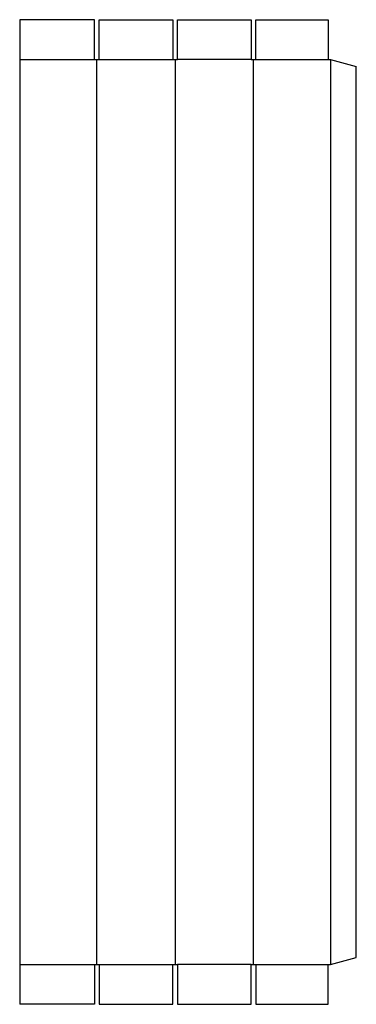
# Model space of a CAD drawing. Extents: x 0 to 18, y 0 to 52.6.
import ezdxf

# ---------------------------------------------------------------- set-up
doc = ezdxf.new("R2010")
doc.units = 0
doc.header["$MEASUREMENT"] = 0
doc.layers.add('CREASE', color=7, linetype='CONTINUOUS')
doc.layers.add('THRU-CUT', color=7, linetype='CONTINUOUS')

msp = doc.modelspace()

# ---------------------------------------------------------------- linework, layer by layer
at = {"layer": 'CREASE', "color": 3}
for p, q in [((0, 50.5), (4, 50.5)), ((4.125, 2.125), (4.125, 50.5)), ((4.25, 50.5), (8.188, 50.5)), ((8.312, 50.5), (8.312, 2.125)), ((12.375, 50.5), (8.438, 50.5)), ((12.5, 2.125), (12.5, 50.5)), ((12.625, 50.5), (16.5, 50.5)), ((16.625, 50.5), (16.625, 2.125)), ((0, 2.125), (4, 2.125)), ((4.25, 2.125), (8.188, 2.125)), ((12.375, 2.125), (8.438, 2.125)), ((12.625, 2.125), (16.5, 2.125))]:
    msp.add_line(p, q, dxfattribs=at)
at = {"layer": 'THRU-CUT', "color": 5}
for p, q in [((0, 52.625), (0, 0)), ((4, 52.625), (0, 52.625)), ((4, 50.5), (4, 52.625)), ((4.25, 52.625), (8.188, 52.625)), ((4.25, 50.5), (4.25, 52.625)), ((8.188, 52.625), (8.188, 50.5)), ((8.438, 50.5), (8.438, 52.625)), ((8.438, 52.625), (12.375, 52.625)), ((12.375, 52.625), (12.375, 50.5)), ((12.625, 52.625), (16.5, 52.625)), ((12.625, 50.5), (12.625, 52.625)), ((16.5, 52.625), (16.5, 50.5)), ((4, 50.5), (4.25, 50.5)), ((8.188, 50.5), (8.438, 50.5)), ((12.375, 50.5), (12.625, 50.5)), ((16.5, 50.5), (16.625, 50.5)), ((16.625, 50.5), (18, 50.132)), ((18, 2.493), (18, 50.132)), ((4, 2.125), (4.25, 2.125)), ((4, 2.125), (4, 0)), ((4.25, 2.125), (4.25, 0)), ((8.188, 0), (8.188, 2.125)), ((8.188, 2.125), (8.438, 2.125)), ((8.438, 2.125), (8.438, 0)), ((12.375, 2.125), (12.625, 2.125)), ((12.375, 0), (12.375, 2.125)), ((12.625, 2.125), (12.625, 0)), ((16.5, 2.125), (16.625, 2.125)), ((16.5, 0), (16.5, 2.125)), ((16.625, 2.125), (18, 2.493)), ((4, 0), (0, 0)), ((4.25, 0), (8.188, 0)), ((8.438, 0), (12.375, 0)), ((12.625, 0), (16.5, 0))]:
    msp.add_line(p, q, dxfattribs=at)

doc.saveas('drawing.dxf')
